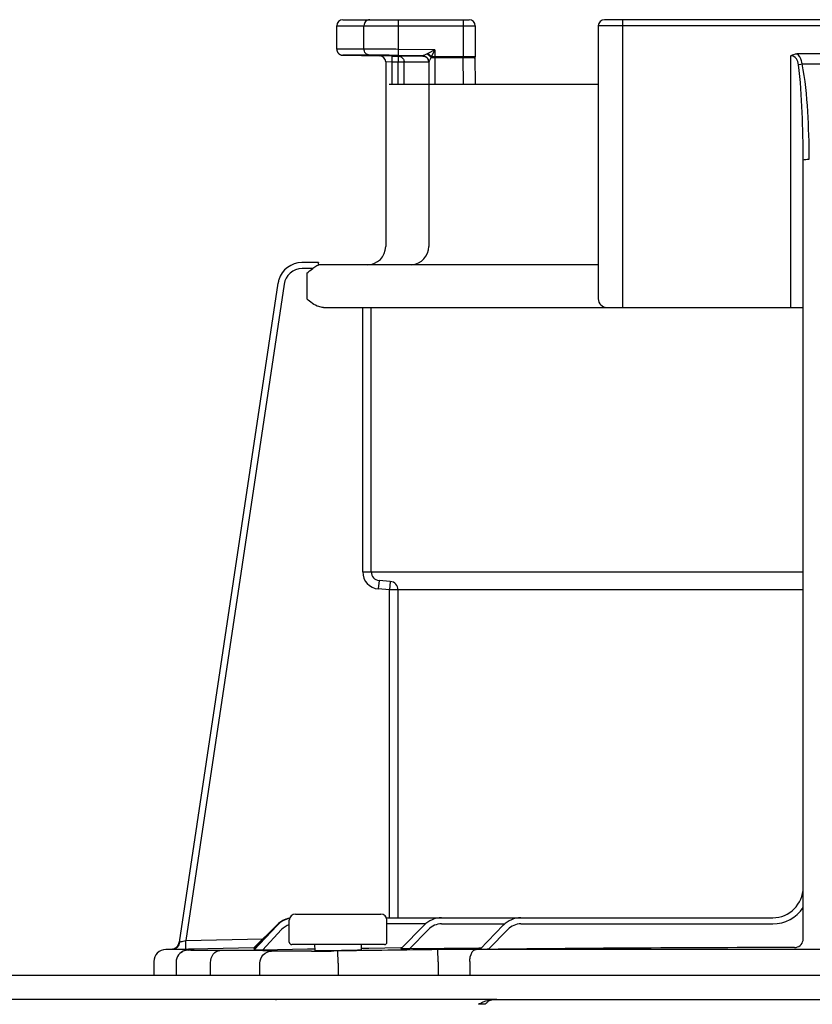
# Model space of a CAD drawing. Units: inches. Extents: x -78 to 51, y 5 to 92.
# Drawn here: x -2 to 1, y 76 to 79 of the extents above; entities that cross this region are included whole.
import ezdxf

# ---------------------------------------------------------------- set-up
doc = ezdxf.new("R2010")
doc.units = ezdxf.units.IN
doc.header["$MEASUREMENT"] = 0

# ---------------------------------------------------------------- blocks, each defined once
blk = doc.blocks.new('NPE-A2 (180-210-240)')
at = {"linetype": 'Continuous'}
for p, q in [((7.2502, 31.8978), (7.2502, 31.9732)), ((7.2502, 31.9732), (7.6978, 31.9732)), ((7.2699, 31.9929), (7.6781, 31.9929)), ((7.3381, 31.8982), (7.3381, 31.9732)), ((7.4496, 31.8971), (7.4496, 31.9929)), ((7.6584, 31.9929), (7.6584, 31.8726)), ((7.6978, 31.9732), (7.6978, 31.8726)), ((8.0958, 31.9732), (8.0958, 31.0908)), ((9.4796, 31.9732), (8.0958, 31.9732)), ((9.4599, 31.9929), (8.1155, 31.9929)), ((8.1747, 31.0632), (8.1747, 31.9929)), ((7.3381, 31.8982), (7.2502, 31.8978)), ((7.3563, 31.8785), (7.2695, 31.8781)), ((7.4285, 31.8754), (7.3891, 31.876)), ((7.4493, 31.8774), (7.4496, 31.8971)), ((7.5283, 31.876), (7.4493, 31.8774)), ((7.5674, 31.8951), (7.4496, 31.8971)), ((7.5447, 31.884), (7.5426, 31.883)), ((7.5674, 31.8951), (7.5447, 31.884)), ((7.5674, 31.8951), (7.5559, 31.8726)), ((7.5674, 31.8951), (7.5674, 31.7847)), ((8.7187, 31.0632), (8.7187, 31.8766)), ((8.8377, 31.8826), (8.7378, 31.8826)), ((7.4084, 31.8563), (7.4083, 31.8585)), ((7.4084, 31.8563), (7.4084, 31.2603)), ((7.4282, 31.8557), (7.4084, 31.8563)), ((7.4285, 31.8754), (7.4282, 31.8557)), ((7.4282, 31.8557), (7.4282, 31.7847)), ((7.4486, 31.8553), (7.4282, 31.8557)), ((7.4285, 31.8754), (7.4489, 31.875)), ((7.4489, 31.875), (7.4486, 31.8553)), ((7.4486, 31.7847), (7.4486, 31.8553)), ((7.4683, 31.8553), (7.4486, 31.8553)), ((7.4684, 31.875), (7.4489, 31.875)), ((7.543, 31.8554), (7.4683, 31.8553)), ((7.4683, 31.7847), (7.4683, 31.8553)), ((7.5107, 31.8751), (7.4684, 31.875)), ((7.5248, 31.8751), (7.5107, 31.8751)), ((7.5322, 31.8751), (7.5248, 31.8751)), ((7.5477, 31.8554), (7.543, 31.8554)), ((7.5477, 31.8563), (7.5477, 31.2603)), ((7.6978, 31.8726), (7.5559, 31.8726)), ((7.6584, 31.8702), (7.5674, 31.8702)), ((7.6584, 31.8726), (7.6584, 31.8702)), ((7.6597, 31.7847), (7.6584, 31.8702)), ((7.6979, 31.8696), (7.6978, 31.8725)), ((7.6991, 31.7847), (7.6978, 31.8711)), ((7.4197, 31.7847), (8.0958, 31.7847)), ((8.7581, 29.0228), (8.7581, 31.539)), ((7.1911, 31.2084), (7.1373, 31.2084)), ((7.1911, 31.2081), (7.1911, 31.2073)), ((7.1724, 31.1887), (7.1382, 31.1887)), ((8.0958, 31.2012), (7.1911, 31.2012)), ((7.1531, 31.1736), (7.1531, 31.0908)), ((7.0602, 31.1412), (6.7411, 29.013)), ((7.0602, 31.1412), (6.7411, 29.013)), ((7.0797, 31.1383), (6.7618, 29.018)), ((7.0602, 31.1412), (7.0602, 31.1412)), ((7.2073, 31.0632), (8.7581, 31.0632)), ((7.3341, 30.2087), (7.3341, 31.0632)), ((7.3616, 30.2087), (7.3616, 31.0632)), ((7.3341, 30.2087), (8.7581, 30.2087)), ((7.3869, 30.1812), (7.3845, 30.1537)), ((7.4233, 30.178), (7.3869, 30.1812)), ((7.4233, 30.178), (7.4209, 30.1505)), ((7.4209, 30.1505), (7.3845, 30.1537)), ((7.4209, 29.0913), (7.4209, 30.1505)), ((8.7581, 30.1505), (7.4209, 30.1505)), ((7.4485, 29.0913), (7.4485, 30.1505)), ((7.0968, 29.0125), (7.0968, 29.0834)), ((7.1165, 29.1031), (7.3925, 29.1031)), ((7.4104, 29.0913), (8.6596, 29.0913)), ((7.4122, 29.0125), (7.4122, 29.0834)), ((6.9822, 28.994), (7.0564, 29.0674)), ((6.9822, 28.9919), (7.0567, 29.0671)), ((6.9823, 28.9896), (7.0574, 29.0673)), ((7.0573, 29.0665), (6.9823, 28.9868)), ((7.0716, 29.053), (7.0096, 28.987)), ((7.537, 29.0716), (7.4122, 29.0716)), ((7.4574, 28.9906), (7.5325, 29.0675)), ((7.485, 28.9907), (7.5466, 29.0538)), ((7.5889, 29.0716), (7.7936, 29.0716)), ((7.7137, 28.9895), (7.7887, 29.0672)), ((7.7411, 28.9894), (7.8029, 29.0535)), ((7.8455, 29.0716), (8.6596, 29.0716)), ((6.7411, 29.013), (6.743, 29.0134)), ((6.7411, 29.013), (6.7411, 29.013)), ((6.7618, 29.018), (7.0117, 29.0232)), ((6.7624, 28.9904), (6.7618, 29.018)), ((6.6976, 28.9891), (6.6974, 28.9891)), ((6.7188, 28.9896), (6.6976, 28.9891)), ((6.7712, 28.9891), (6.6976, 28.9891)), ((6.7188, 28.9896), (6.7225, 28.9896)), ((6.7225, 28.9896), (6.7269, 28.9897)), ((6.7269, 28.9897), (6.7317, 28.9898)), ((6.7317, 28.9898), (6.7551, 28.9903)), ((6.7551, 28.9903), (6.7624, 28.9904)), ((6.7624, 28.9904), (6.7712, 28.9906)), ((6.7712, 28.9906), (6.7777, 28.9908)), ((6.7777, 28.9908), (6.7842, 28.9909)), ((6.7777, 28.9876), (6.7792, 28.9877)), ((6.7842, 28.9909), (6.9821, 28.995)), ((7.1552, 28.9894), (7.0096, 28.987)), ((7.4043, 29.0046), (7.1047, 29.0046)), ((7.1701, 28.9896), (7.1552, 28.9894)), ((7.1789, 28.9898), (7.1701, 28.9896)), ((7.1786, 29.0046), (7.1789, 28.9855)), ((7.2539, 28.9842), (7.2408, 28.9841)), ((7.2545, 28.9448), (7.2539, 28.9842)), ((7.3301, 28.9876), (7.3304, 29.0046)), ((7.3535, 28.9925), (7.3306, 28.9922)), ((7.4574, 28.9941), (7.3535, 28.9925)), ((7.4609, 28.9942), (7.4574, 28.9941)), ((7.7091, 28.9935), (7.485, 28.9907)), ((7.5779, 28.9489), (7.5774, 28.9883)), ((9.875, 28.9891), (7.7005, 28.9891)), ((7.7133, 28.9936), (7.7091, 28.9935)), ((7.7177, 28.9936), (7.7133, 28.9936)), ((6.6588, 28.9497), (6.6588, 28.906)), ((7.6804, 28.9497), (7.6804, 28.906)), ((6.7309, 28.9473), (6.7309, 28.906)), ((6.8423, 28.906), (6.8423, 28.9464)), ((7.0013, 28.906), (7.0013, 28.9444)), ((7.2545, 28.9448), (7.2545, 28.906)), ((7.5779, 28.9489), (7.5779, 28.906)), ((1.3562, 28.906), (11.094, 28.906)), ((7.7672, 28.8272), (4.6887, 28.8272)), ((7.7677, 28.8272), (14.2757, 28.8272))]:
    blk.add_line(p, q, dxfattribs=at)
for points in [[(7.2502, 31.8978), (7.2502, 31.8967), (7.2503, 31.8955), (7.2505, 31.8942), (7.2508, 31.893), (7.2511, 31.8919), (7.2515, 31.8907), (7.2519, 31.8897), (7.2524, 31.8886), (7.253, 31.8876), (7.2536, 31.8867), (7.2543, 31.8858), (7.255, 31.8849), (7.2557, 31.8841), (7.2564, 31.8834), (7.2572, 31.8827), (7.258, 31.8821), (7.2589, 31.8815), (7.2597, 31.8809), (7.2605, 31.8805), (7.2614, 31.88), (7.2623, 31.8796), (7.2631, 31.8793), (7.264, 31.879), (7.2648, 31.8788), (7.2656, 31.8786), (7.2664, 31.8784), (7.2671, 31.8783), (7.2679, 31.8782), (7.2685, 31.8782), (7.2691, 31.8781), (7.2695, 31.8781), (7.3891, 31.876)], [(7.5298, 31.8755), (7.5297, 31.8755), (7.5299, 31.8755), (7.5303, 31.8755), (7.5312, 31.8753), (7.5323, 31.8751), (7.5335, 31.8748), (7.5348, 31.8744), (7.5361, 31.8738)], [(7.5361, 31.8738), (7.5375, 31.8732), (7.5388, 31.8723), (7.5401, 31.8714), (7.5413, 31.8704), (7.5425, 31.8692), (7.5436, 31.8679), (7.5445, 31.8665)], [(7.5445, 31.8665), (7.5454, 31.8651), (7.5461, 31.8635), (7.5467, 31.8619)], [(7.5467, 31.8619), (7.5472, 31.8601), (7.5475, 31.8583), (7.5476, 31.8565), (7.5477, 31.8559)], [(6.7627, 28.9861), (6.7598, 28.9854), (6.7562, 28.9842), (6.7518, 28.9822), (6.7471, 28.9793), (6.7428, 28.9756), (6.7389, 28.9712), (6.7357, 28.9662), (6.7332, 28.9607), (6.7315, 28.9545), (6.7309, 28.9473)], [(6.77, 28.9871), (6.7687, 28.987), (6.7675, 28.9869), (6.7662, 28.9867), (6.7647, 28.9865), (6.7627, 28.9861)], [(6.7739, 28.9874), (6.7725, 28.9873), (6.7712, 28.9872), (6.77, 28.9871)], [(6.7777, 28.9876), (6.777, 28.9876), (6.7739, 28.9874)]]:
    blk.add_lwpolyline(points, dxfattribs=at)
for centre, radius, start, end in [((7.2699, 31.9732), 0.0197, 90, 180), ((7.6781, 31.9732), 0.0197, 0, 90), ((8.1155, 31.9732), 0.0197, 90, 180), ((7.3887, 31.8563), 0.0197, 0, 89), ((7.4485, 31.8552), 0.0198, 43.897, 60.7571), ((7.528, 31.856), 0.0196, 44.9074, 59.7426), ((7.528, 31.8559), 0.0197, 30.0492, 44.9052), ((7.5275, 31.8562), 0.0202, 12.088, 23.0076), ((7.4444, 31.9183), 0.1206, 336.4335, 337.6973), ((8.7877, 32.7307), 0.8808, 267.8576, 272.1424), ((7.3493, 31.2603), 0.0591, 270, 0), ((7.4885, 31.2603), 0.0591, 274.2011, 0), ((7.1382, 31.1296), 0.0788, 90.631, 163.0734), ((7.1382, 31.1295), 0.0591, 90.0039, 171.4687), ((7.007, 31.202), 0.1842, 1.2381, 1.6536), ((6.7951, 31.1973), 0.3962, 0.9913, 1.2542), ((6.543, 31.1929), 0.6483, 0.7326, 0.9939), ((6.3773, 31.1907), 0.814, 0.61, 0.7403), ((7.1383, 31.1295), 0.0789, 162.7382, 171.4464), ((7.1381, 31.1296), 0.0787, 165.7622, 171.4615), ((7.1386, 31.1294), 0.0793, 163.0706, 165.7675), ((8.1234, 31.0908), 0.0276, 180, 270), ((7.3893, 30.2087), 0.0552, 180.024, 265.0218), ((7.3893, 30.2087), 0.0276, 180.0619, 265.0732), ((7.4209, 30.1505), 0.0276, 359.978, 84.9721), ((8.6596, 29.1899), 0.0986, 270, 0), ((8.6596, 29.1899), 0.1183, 270, 326.4427), ((7.1147, 29.0125), 0.0788, 102.422, 136.7468), ((7.1141, 29.0125), 0.0788, 101.8974, 135.9597), ((7.1135, 29.0125), 0.0788, 101.4563, 135.2917), ((7.113, 29.0125), 0.0788, 101.0409, 134.6577), ((7.1165, 29.0834), 0.0197, 90, 180), ((7.3925, 29.0834), 0.0197, 0, 90), ((7.4099, 29.2017), 0.1104, 270.0038, 270.9042), ((7.5889, 29.0125), 0.0788, 90, 135.7029), ((7.8455, 29.0125), 0.0788, 90, 136.037), ((7.1147, 29.0125), 0.0591, 107.6405, 136.7468), ((7.5889, 29.0125), 0.0591, 90, 135.7029), ((7.8455, 29.0125), 0.0591, 90, 136.037), ((6.7138, 29.0171), 0.0276, 271.1811, 351.4736), ((6.7139, 29.0171), 0.0275, 339.652, 351.4023), ((8.7305, 29.0228), 0.0276, 270.0397, 350.0867), ((8.7305, 29.0228), 0.0276, 350.0269, 359.9604), ((6.6982, 28.9497), 0.0394, 91.1811, 180), ((6.7138, 29.017), 0.0276, 271.2548, 283.2199), ((6.7137, 29.0176), 0.0281, 283.1798, 286.9251), ((6.7137, 29.0174), 0.0279, 286.9131, 295.3248), ((6.714, 29.0168), 0.0273, 295.3451, 297.8567), ((6.7139, 29.017), 0.0275, 297.9047, 311.328), ((6.7139, 29.017), 0.0275, 311.3301, 323.1158), ((6.7141, 29.0168), 0.0272, 323.1486, 327.5419), ((6.7135, 29.0172), 0.0279, 327.5543, 335.384), ((6.7133, 29.0173), 0.0281, 335.3732, 339.6912), ((6.7714, 27.89), 1.0991, 89.7372, 90.0112), ((6.8022, 28.5793), 0.4091, 93.2233, 93.4387), ((6.9542, 26.582), 2.4036, 88.8256, 89.1735), ((7.1047, 29.0125), 0.00788, 180, 270), ((7.0559, 43.4982), 14.5154, 270.44484, 270.73005), ((7.1588, 35.7625), 6.7771, 270.67455, 270.80914), ((7.4043, 29.0125), 0.00788, 270, 0), ((7.7042, 18.7613), 10.2278, 90.02073, 90.71022), ((8.8334, -72.6316), 101.6268, 90.05798, 90.61586), ((7.7189, 28.6236), 0.1885, 86.636, 93.3099)]:
    blk.add_arc(centre, radius, start, end, dxfattribs=at)
for points, knots in [([(7.3567, 31.9929), (7.3519, 31.9929), (7.3418, 31.9885), (7.3381, 31.9782), (7.3381, 31.9732)], [0, 0, 0, 0, 0.489597, 1, 1, 1, 1]), ([(7.4496, 31.8971), (7.4377, 31.8973), (7.4005, 31.8978), (7.3633, 31.8983), (7.3381, 31.8982)], [0, 0, 0, 0, 0.321428, 1, 1, 1, 1]), ([(7.3563, 31.8785), (7.3516, 31.8786), (7.3417, 31.8831), (7.3381, 31.8932), (7.3381, 31.8982)], [0, 0, 0, 0, 0.489709, 1, 1, 1, 1]), ([(7.4493, 31.8774), (7.4393, 31.8776), (7.4083, 31.878), (7.3774, 31.8786), (7.3563, 31.8785)], [0, 0, 0, 0, 0.32147, 1, 1, 1, 1]), ([(7.5426, 31.883), (7.541, 31.8823), (7.5379, 31.8808), (7.5338, 31.8787), (7.5303, 31.8773), (7.5292, 31.8763), (7.5282, 31.8762), (7.5283, 31.876)], [0, 0, 0, 0, 0.334044, 0.641652, 0.891309, 0.970755, 1, 1, 1, 1]), ([(8.743, 31.8476), (8.7421, 31.8544), (8.7388, 31.8681), (8.7254, 31.8764), (8.7187, 31.8766)], [0, 0, 0, 0, 0.506429, 1, 1, 1, 1]), ([(8.7548, 31.8505), (8.7543, 31.8537), (8.752, 31.8656), (8.7452, 31.8774), (8.7378, 31.8826)], [0, 0, 0, 0, 0.261849, 1, 1, 1, 1]), ([(7.5549, 31.8701), (7.5533, 31.8672), (7.5509, 31.8619), (7.549, 31.8596), (7.5477, 31.8558), (7.5477, 31.8563)], [0, 0, 0, 0, 0.645028, 0.894393, 1, 1, 1, 1]), ([(7.5674, 31.8702), (7.5641, 31.8702), (7.56, 31.8702), (7.5558, 31.8701), (7.5549, 31.8701)], [0, 0, 0, 0, 0.777206, 1, 1, 1, 1]), ([(7.6584, 31.8702), (7.667, 31.8704), (7.6799, 31.8701), (7.693, 31.8706), (7.6974, 31.8698)], [0, 0, 0, 0, 0.658571, 1, 1, 1, 1]), ([(7.6974, 31.8698), (7.6975, 31.8698), (7.6977, 31.8698), (7.6979, 31.8697), (7.6979, 31.8696)], [0, 0, 0, 0, 0.709886, 1, 1, 1, 1]), ([(8.743, 31.8476), (8.7439, 31.8479), (8.7478, 31.849), (8.7517, 31.8499), (8.7548, 31.8505)], [0, 0, 0, 0, 0.226579, 1, 1, 1, 1]), ([(8.7581, 31.539), (8.7581, 31.5906), (8.756, 31.6935), (8.7497, 31.7965), (8.743, 31.8476)], [0, 0, 0, 0, 0.500071, 1, 1, 1, 1]), ([(8.7777, 31.542), (8.7777, 31.5936), (8.7745, 31.6967), (8.7649, 31.7999), (8.7548, 31.8505)], [0, 0, 0, 0, 0.500139, 1, 1, 1, 1]), ([(8.7581, 31.539), (8.7581, 31.5397), (8.7608, 31.5406), (8.7666, 31.5417), (8.7731, 31.542), (8.7777, 31.542)], [0, 0, 0, 0, 0.092656, 0.308743, 1, 1, 1, 1]), ([(7.1911, 31.2084), (7.1911, 31.2084), (7.191, 31.2083), (7.1911, 31.2082), (7.1911, 31.2081)], [0, 0, 0, 0, 0.253219, 1, 1, 1, 1]), ([(7.2073, 31.0632), (7.2021, 31.0632), (7.1814, 31.0671), (7.1649, 31.0809), (7.1531, 31.0908)], [0, 0, 0, 0, 0.250879, 1, 1, 1, 1]), ([(6.7188, 28.9895), (6.7246, 28.9897), (6.7369, 28.9952), (6.7423, 29.0072), (6.743, 29.0134)], [0, 0, 0, 0, 0.484105, 1, 1, 1, 1]), ([(6.743, 29.0134), (6.7441, 29.0137), (6.7504, 29.0152), (6.7566, 29.0168), (6.7618, 29.018)], [0, 0, 0, 0, 0.175561, 1, 1, 1, 1]), ([(6.8726, 28.9858), (6.8627, 28.9857), (6.8445, 28.9857), (6.8177, 28.9856), (6.7928, 28.9861), (6.78, 28.9856), (6.7661, 28.9871), (6.775, 28.9875), (6.7777, 28.9876)], [0, 0, 0, 0, 0.265318, 0.489178, 0.74186, 0.889282, 0.927927, 1, 1, 1, 1]), ([(6.7792, 28.9877), (6.7827, 28.9879), (6.7974, 28.989), (6.7809, 28.9891), (6.7765, 28.9891)], [0, 0, 0, 0, 0.443144, 1, 1, 1, 1]), ([(6.8423, 28.9464), (6.8422, 28.956), (6.8469, 28.9747), (6.8644, 28.9856), (6.8726, 28.9858)], [0, 0, 0, 0, 0.541512, 1, 1, 1, 1]), ([(6.9889, 28.9854), (6.981, 28.9855), (6.9422, 28.9859), (6.9034, 28.9859), (6.8726, 28.9858)], [0, 0, 0, 0, 0.204041, 1, 1, 1, 1]), ([(6.9843, 28.994), (6.9837, 28.994), (6.9835, 28.9942), (6.982, 28.9939), (6.9822, 28.994)], [0, 0, 0, 0, 0.739857, 1, 1, 1, 1]), ([(6.9844, 28.9919), (6.9839, 28.9919), (6.9836, 28.992), (6.9821, 28.9918), (6.9822, 28.9919)], [0, 0, 0, 0, 0.742382, 1, 1, 1, 1]), ([(6.9849, 28.9896), (6.9842, 28.9896), (6.9839, 28.9897), (6.9821, 28.9894), (6.9823, 28.9896)], [0, 0, 0, 0, 0.742309, 1, 1, 1, 1]), ([(7.0096, 28.987), (7.0065, 28.987), (7.0006, 28.9869), (6.9934, 28.9867), (6.9885, 28.9868), (6.9851, 28.9866), (6.984, 28.9869), (6.9821, 28.9866), (6.9823, 28.9868)], [0, 0, 0, 0, 0.336927, 0.650335, 0.78666, 0.898746, 0.974035, 1, 1, 1, 1]), ([(7.0013, 28.9444), (7.0014, 28.9543), (7.0094, 28.9749), (7.0298, 28.9836), (7.0397, 28.9838)], [0, 0, 0, 0, 0.502139, 1, 1, 1, 1]), ([(7.0397, 28.9838), (7.0375, 28.984), (7.0254, 28.9846), (7.0134, 28.9849), (7.0035, 28.9851)], [0, 0, 0, 0, 0.18307, 1, 1, 1, 1]), ([(7.1686, 28.9833), (7.14, 28.9831), (7.0971, 28.9833), (7.054, 28.9828), (7.0397, 28.9838)], [0, 0, 0, 0, 0.665394, 1, 1, 1, 1]), ([(7.1787, 28.9855), (7.1828, 28.9855), (7.2028, 28.9855), (7.2227, 28.9856), (7.2385, 28.9858)], [0, 0, 0, 0, 0.208096, 1, 1, 1, 1]), ([(7.2545, 28.986), (7.2616, 28.9861), (7.2869, 28.9865), (7.3122, 28.9871), (7.3303, 28.9876)], [0, 0, 0, 0, 0.282326, 1, 1, 1, 1]), ([(7.485, 28.9907), (7.482, 28.9906), (7.476, 28.9906), (7.4687, 28.9905), (7.4637, 28.9905), (7.4603, 28.9904), (7.4592, 28.9907), (7.4573, 28.9904), (7.4574, 28.9906)], [0, 0, 0, 0, 0.335645, 0.648624, 0.785283, 0.898139, 0.974048, 1, 1, 1, 1]), ([(7.6804, 28.9497), (7.6804, 28.9547), (7.6814, 28.9689), (7.6902, 28.9887), (7.7005, 28.9891)], [0, 0, 0, 0, 0.327514, 1, 1, 1, 1]), ([(7.7411, 28.9894), (7.738, 28.9894), (7.7321, 28.9893), (7.7248, 28.9893), (7.7199, 28.9893), (7.7165, 28.9892), (7.7154, 28.9895), (7.7136, 28.9893), (7.7137, 28.9895)], [0, 0, 0, 0, 0.336944, 0.65061, 0.787146, 0.899466, 0.974611, 1, 1, 1, 1]), ([(7.0544, 28.825), (7.0542, 28.8257), (7.054, 28.8268), (7.0529, 28.8272), (7.0526, 28.8272)], [0, 0, 0, 0, 0.68709, 1, 1, 1, 1]), ([(7.7081, 28.8117), (7.713, 28.8147), (7.7296, 28.8232), (7.7484, 28.8267), (7.7612, 28.8271)], [0, 0, 0, 0, 0.308855, 1, 1, 1, 1]), ([(7.7676, 28.8272), (7.7594, 28.8272), (7.7472, 28.8263), (7.7377, 28.8194), (7.7352, 28.8172)], [0, 0, 0, 0, 0.713995, 1, 1, 1, 1]), ([(7.7612, 28.8271), (7.7623, 28.8271), (7.7645, 28.8272), (7.7666, 28.8272), (7.7676, 28.8272)], [0, 0, 0, 0, 0.525076, 1, 1, 1, 1]), ([(7.7352, 28.8172), (7.7343, 28.8164), (7.7325, 28.8146), (7.7308, 28.8127), (7.7299, 28.8117)], [0, 0, 0, 0, 0.481001, 1, 1, 1, 1])]:
    blk.add_open_spline(points, degree=3, knots=knots, dxfattribs=at)
for points in [[(7.5283, 31.876), (7.5354, 31.8759), (7.5433, 31.8706), (7.5461, 31.8641)], [(7.5426, 31.883), (7.5476, 31.8798), (7.552, 31.8753), (7.5549, 31.8701)], [(7.5447, 31.884), (7.5491, 31.881), (7.553, 31.877), (7.5559, 31.8726)], [(8.7187, 31.8766), (8.7242, 31.8803), (8.7311, 31.8826), (8.7378, 31.8826)], [(7.4489, 31.875), (7.4521, 31.875), (7.4554, 31.8741), (7.4582, 31.8725)], [(7.4628, 31.869), (7.4649, 31.8668), (7.4665, 31.864), (7.4674, 31.8611)], [(7.4674, 31.8611), (7.468, 31.8592), (7.4683, 31.8572), (7.4683, 31.8553)], [(7.5283, 31.8756), (7.53, 31.8756), (7.5316, 31.8753), (7.5332, 31.8749)], [(7.5332, 31.8749), (7.5349, 31.8744), (7.5364, 31.8738), (7.5379, 31.8729)], [(7.545, 31.8658), (7.5459, 31.8643), (7.5465, 31.8626), (7.547, 31.8609)], [(7.547, 31.8609), (7.5474, 31.8593), (7.5477, 31.8576), (7.5477, 31.8559)], [(7.5472, 31.8604), (7.5475, 31.8591), (7.5477, 31.8577), (7.5477, 31.8563)], [(7.1531, 31.1736), (7.1593, 31.1788), (7.1656, 31.1841), (7.1724, 31.1887)], [(7.1863, 31.1975), (7.1814, 31.1951), (7.177, 31.1918), (7.1724, 31.1887)], [(7.1912, 31.1994), (7.1896, 31.1988), (7.1879, 31.1982), (7.1863, 31.1975)], [(6.7461, 28.9785), (6.7492, 28.9816), (6.7529, 28.9841), (6.7569, 28.9859)], [(6.7569, 28.9859), (6.7614, 28.9879), (6.7663, 28.989), (6.7712, 28.9891)], [(7.5774, 28.9883), (7.4696, 28.9871), (7.3617, 28.9857), (7.2539, 28.9842)]]:
    blk.add_open_spline(points, degree=3, dxfattribs=at)

msp = doc.modelspace()

# ---------------------------------------------------------------- block references
msp.add_blockref('NPE-A2 (180-210-240)', (-8.2753, 46.9521))

doc.saveas('drawing.dxf')
